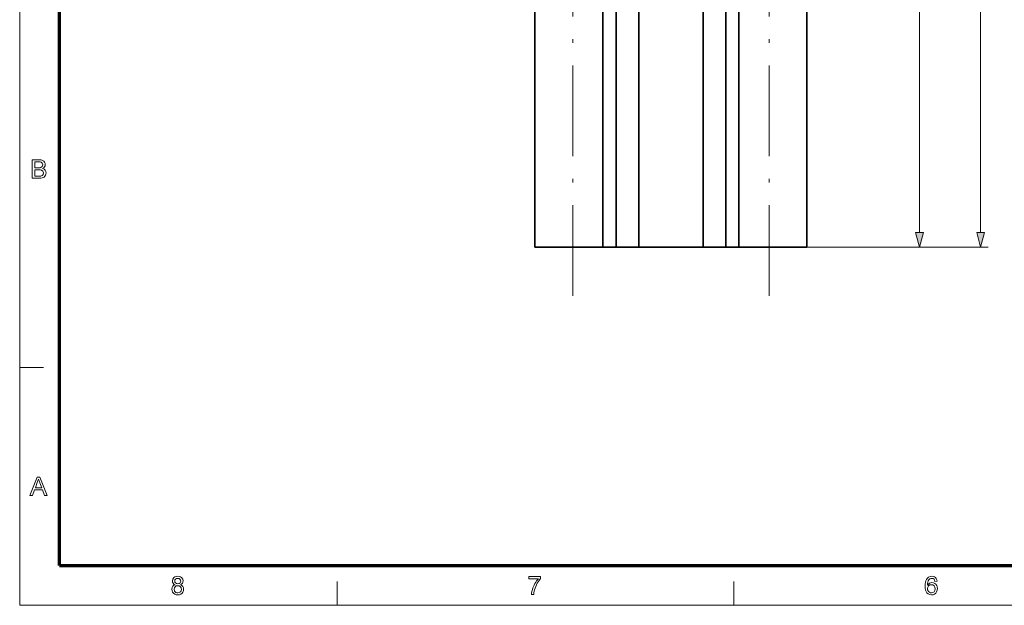
# Model space of a CAD drawing. Extents: x 8 to 406, y 8 to 280.
# Drawn here: x 8 to 138, y 8 to 85 of the extents above; entities that cross this region are included whole.
import ezdxf

# ---------------------------------------------------------------- set-up
doc = ezdxf.new("R2010")
doc.units = 0
doc.linetypes.add('DASHDOT', pattern=[18.5, 12, -3, 0.5, -3])

msp = doc.modelspace()

# ---------------------------------------------------------------- linework, layer by layer
at = {"color": 6, "lineweight": 13}
for q in [(7.5, 280.5), (406.5, 7.5)]:
    msp.add_line((7.5, 7.5), q, dxfattribs=at)
at = {"color": 150, "lineweight": 70}
for q in [(12.75, 275.25), (401.25, 12.75)]:
    msp.add_line((12.75, 12.75), q, dxfattribs=at)
at = {"color": 7, "lineweight": 13}
for p, q in [((134.65, 56.83), (134.65, 133.97)), ((126.56, 56.83), (126.56, 117.47)), ((97.93, 54.9), (127.56, 54.9)), ((98.23, 54.9), (135.65, 54.9))]:
    msp.add_line(p, q, dxfattribs=at)
at = {"color": 7, "linetype": 'DASHDOT', "lineweight": 13}
for p, q in [((80.68, 48.45), (80.68, 125.85)), ((106.68, 48.45), (106.68, 125.85))]:
    msp.add_line(p, q, dxfattribs=at)
at = {"color": 7, "lineweight": 35}
for p, q in [((75.68, 54.9), (75.68, 119.4)), ((84.68, 54.9), (84.68, 119.4)), ((86.43, 54.9), (86.43, 119.4)), ((89.43, 54.9), (89.43, 119.4)), ((97.93, 54.9), (97.93, 119.4)), ((100.93, 54.9), (100.93, 119.4)), ((102.68, 54.9), (102.68, 119.4)), ((111.68, 54.9), (111.68, 119.4))]:
    msp.add_line(p, q, dxfattribs=at)
at = {"color": 7, "lineweight": 35, "ltscale": 0.125}
for p, q in [((80.68, 54.9), (75.68, 54.9)), ((111.68, 54.9), (106.68, 54.9))]:
    msp.add_line(p, q, dxfattribs=at)
at = {"color": 7, "lineweight": 35, "ltscale": 0.1}
for p, q in [((80.68, 54.9), (84.68, 54.9)), ((102.68, 54.9), (106.68, 54.9))]:
    msp.add_line(p, q, dxfattribs=at)
at = {"color": 7, "lineweight": 35, "ltscale": 0.04375}
for p, q in [((84.68, 54.9), (86.43, 54.9)), ((100.93, 54.9), (102.68, 54.9))]:
    msp.add_line(p, q, dxfattribs=at)
at = {"color": 7, "lineweight": 35, "ltscale": 0.079221}
for p, q in [((89.6, 54.9), (86.43, 54.9)), ((101.1, 54.9), (97.93, 54.9))]:
    msp.add_line(p, q, dxfattribs=at)
at = {"color": 7, "lineweight": 35, "ltscale": 0.2125}
msp.add_line((89.43, 54.9), (97.93, 54.9), dxfattribs=at)
at = {"color": 7, "lineweight": 13, "ltscale": 0.07875}
for p, q in [((7.5, 39), (10.65, 39)), ((49.5, 7.5), (49.5, 10.65)), ((102, 7.5), (102, 10.65))]:
    msp.add_line(p, q, dxfattribs=at)
at = {"color": 7, "lineweight": 13}
for points in [[(9.16, 64.03), (9.16, 66.47), (10.08, 66.47), (10.33, 66.45), (10.53, 66.39), (10.68, 66.3), (10.79, 66.16), (10.86, 66), (10.89, 65.84), (10.86, 65.69), (10.8, 65.54), (10.68, 65.42), (10.53, 65.32), (10.72, 65.23), (10.87, 65.1), (10.96, 64.93), (10.99, 64.73), (10.97, 64.57), (10.92, 64.42), (10.84, 64.29), (10.74, 64.19), (10.62, 64.12), (10.47, 64.07), (10.3, 64.04), (10.08, 64.03)], [(9.5, 65.42), (10.01, 65.42), (10.19, 65.43), (10.31, 65.45), (10.49, 65.58), (10.55, 65.8), (10.49, 66.03), (10.33, 66.16), (10.19, 66.19), (9.97, 66.2), (9.5, 66.2)], [(9.5, 64.3), (10.09, 64.3), (10.3, 64.32), (10.48, 64.38), (10.6, 64.52), (10.65, 64.73), (10.58, 64.96), (10.39, 65.11), (10.25, 65.14), (10.05, 65.15), (9.5, 65.15)], [(126.05, 56.83), (126.56, 54.9), (127.08, 56.83)], [(134.14, 56.83), (134.65, 54.9), (135.17, 56.83)], [(8.84, 22.03), (9.8, 24.47), (10.18, 24.47), (11.14, 22.03), (10.79, 22.03), (10.51, 22.78), (9.47, 22.78), (9.2, 22.03)], [(9.57, 23.05), (10.41, 23.05), (10.17, 23.7), (10.1, 23.89), (10.04, 24.06), (9.99, 24.2), (9.91, 23.97), (9.83, 23.75)], [(28.07, 10.23), (27.91, 10.32), (27.8, 10.43), (27.73, 10.56), (27.71, 10.72), (27.76, 10.96), (27.9, 11.16), (28.04, 11.26), (28.21, 11.32), (28.41, 11.34), (28.61, 11.32), (28.79, 11.26), (28.93, 11.16), (29.08, 10.96), (29.13, 10.72), (29.1, 10.56), (29.04, 10.43), (28.93, 10.32), (28.77, 10.23), (28.95, 10.14), (29.09, 10), (29.17, 9.82), (29.19, 9.61), (29.17, 9.41), (29.1, 9.24), (28.98, 9.09), (28.82, 8.97), (28.63, 8.9), (28.42, 8.87), (28.2, 8.9), (28.01, 8.97), (27.85, 9.09), (27.73, 9.24), (27.66, 9.42), (27.64, 9.62), (27.67, 9.84), (27.75, 10.02), (27.89, 10.15)], [(28.01, 10.73), (28.04, 10.58), (28.12, 10.46), (28.25, 10.39), (28.42, 10.36), (28.59, 10.39), (28.72, 10.46), (28.8, 10.58), (28.82, 10.71), (28.8, 10.85), (28.71, 10.97), (28.59, 11.05), (28.42, 11.07), (28.25, 11.05), (28.12, 10.97), (28.04, 10.86)], [(74.86, 11), (74.86, 11.31), (76.44, 11.31), (76.44, 11.06), (76.33, 10.93), (76.22, 10.77), (76.1, 10.6), (75.99, 10.41), (75.89, 10.2), (75.79, 9.99), (75.71, 9.78), (75.64, 9.57), (75.59, 9.36), (75.55, 9.14), (75.53, 8.91), (75.23, 8.91), (75.24, 9.11), (75.28, 9.34), (75.35, 9.6), (75.41, 9.8), (75.49, 9.99), (75.58, 10.18), (75.68, 10.37), (75.79, 10.55), (75.9, 10.72), (76.02, 10.87), (76.14, 11)], [(128.91, 10.7), (128.61, 10.67), (128.56, 10.83), (128.49, 10.94), (128.36, 11.04), (128.19, 11.07), (128.05, 11.05), (127.92, 11), (127.8, 10.88), (127.71, 10.72), (127.67, 10.58), (127.64, 10.4), (127.63, 10.18), (127.75, 10.32), (127.89, 10.42), (128.05, 10.48), (128.22, 10.5), (128.41, 10.47), (128.58, 10.4), (128.73, 10.28), (128.85, 10.12), (128.92, 9.93), (128.94, 9.71), (128.92, 9.49), (128.84, 9.28), (128.73, 9.11), (128.57, 8.98), (128.38, 8.9), (128.17, 8.87), (127.94, 8.91), (127.73, 9), (127.56, 9.15), (127.46, 9.31), (127.38, 9.51), (127.34, 9.76), (127.32, 10.05), (127.33, 10.31), (127.36, 10.55), (127.42, 10.75), (127.49, 10.92), (127.59, 11.06), (127.76, 11.22), (127.97, 11.31), (128.21, 11.34), (128.39, 11.32), (128.55, 11.27), (128.69, 11.17), (128.79, 11.04), (128.87, 10.89)], [(27.94, 9.62), (27.99, 9.39), (28.16, 9.21), (28.29, 9.16), (28.42, 9.15), (28.62, 9.18), (28.77, 9.28), (28.86, 9.43), (28.89, 9.61), (28.86, 9.8), (28.76, 9.96), (28.61, 10.06), (28.41, 10.09), (28.21, 10.06), (28.07, 9.96), (27.97, 9.81)], [(127.63, 9.71), (127.64, 9.57), (127.7, 9.43), (127.78, 9.31), (127.88, 9.22), (128.01, 9.16), (128.15, 9.15), (128.35, 9.18), (128.5, 9.29), (128.61, 9.47), (128.64, 9.7), (128.61, 9.92), (128.51, 10.08), (128.35, 10.19), (128.14, 10.23), (127.94, 10.19), (127.78, 10.08), (127.66, 9.92)]]:
    msp.add_lwpolyline(points, close=True, dxfattribs=at)
for points in [[(126.05, 56.83), (126.56, 54.9), (126.05, 56.83), (127.08, 56.83)], [(134.14, 56.83), (134.65, 54.9), (134.14, 56.83), (135.17, 56.83)]]:
    msp.add_solid(points, dxfattribs=at)

doc.saveas('drawing.dxf')
